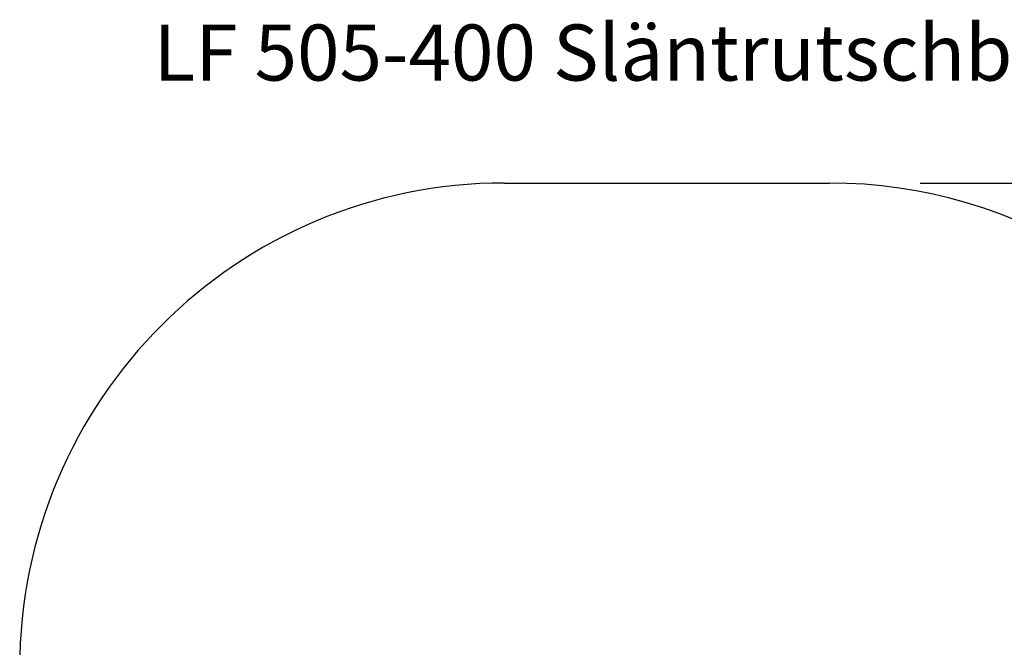
# Model space of a CAD drawing. Units: millimetres. Extents: x 1110 to 8778, y 521 to 8603.
# Drawn here: x 1110 to 4358, y 6532 to 8603 of the extents above; entities that cross this region are included whole.
import ezdxf

# ---------------------------------------------------------------- set-up
doc = ezdxf.new("R2010")
doc.units = ezdxf.units.MM
for name, color, linetype in [('Fallskyddsområde', 7, 'Continuous'), ('Mått', 7, 'Continuous'), ('Text', 7, 'Continuous')]:
    doc.layers.add(name, color=color, linetype=linetype)
doc.styles.add('LF', font='arial.ttf', dxfattribs={"height": 185})
doc.styles.get("Standard").update_dxf_attribs({"font": 'arial.ttf', "height": 185})
doc.dimstyles.new('LF', dxfattribs={"dimtxt": 185, "dimasz": 120, "dimexe": 50, "dimexo": 300, "dimgap": 50, "dimtad": 1, "dimtih": 1, "dimtoh": 1, "dimdec": 0, "dimrnd": 10, "dimtxsty": 'Standard', "dimcen": 2.5, "dimadec": 0, "dimazin": 0, "dimtfac": 1, "dimtdec": 0, "dimtmove": 0, "dimatfit": 3, "dimfxl": 1, "dimarcsym": 0})

# ---------------------------------------------------------------- blocks, each defined once
blk = doc.blocks.new('*D3')
at = {"layer": 'Defpoints', "color": 0, "transparency": 16777216}
for p in [(3781.2, 8063.9), (6444.1, 813.2), (8264.2, 813.2)]:
    blk.add_point(p, dxfattribs=at)
at = {"layer": 'Mått', "color": 0, "lineweight": -2, "transparency": 16777216}
for p, q in [((4081.2, 8063.9), (8314.2, 8063.9)), ((8264.2, 7943.9), (8264.2, 4583)), ((8264.2, 933.2), (8264.2, 4294.1)), ((6744.1, 813.2), (8314.2, 813.2))]:
    blk.add_line(p, q, dxfattribs=at)
at = {"layer": 'Mått', "color": 0, "transparency": 16777216}
for points in [[(8244.2, 7943.9), (8284.2, 7943.9), (8264.2, 8063.9)], [(8244.2, 933.2), (8284.2, 933.2), (8264.2, 813.2)]]:
    blk.add_solid(points, dxfattribs=at)
at = {"layer": 'Mått', "color": 0, "transparency": 16777216, "insert": (8264.2, 4438.6), "char_height": 185, "attachment_point": 5}
blk.add_mtext('7250mm', dxfattribs=at)

msp = doc.modelspace()

# ---------------------------------------------------------------- linework, layer by layer
at = {"layer": 'Fallskyddsområde'}
msp.add_line((2709.9, 8063.9), (3781.2, 8063.9), dxfattribs=at)
for centre, start, end in [((2709.9, 6463.9), 90, 180), ((3781.2, 6463.9), 24.9683, 90)]:
    msp.add_arc(centre, 1600, start, end, dxfattribs=at)

# ---------------------------------------------------------------- texts
at = {"layer": 'Text', "insert": (1552, 8586.9), "char_height": 185, "attachment_point": 1, "style": 'LF'}
msp.add_mtext_dynamic_manual_height_columns('LF 505-400 Släntrutschbana ', width=9258.874, gutter_width=925, heights=[0], dxfattribs=at)

# ---------------------------------------------------------------- dimensions: what is measured, and where the dimension line sits
at = {"layer": 'Mått'}
dim = msp.add_linear_dim(base=(8264.2, 813.2), p1=(3781.2, 8063.9), p2=(6444.1, 813.2), angle=90, dimstyle='LF', override={"dimpost": 'mm'}, dxfattribs=at)
dim.commit()
dim.dimension.update_dxf_attribs({"geometry": '*D3', "text_midpoint": (8264.2, 4438.6)})

doc.saveas('drawing.dxf')
